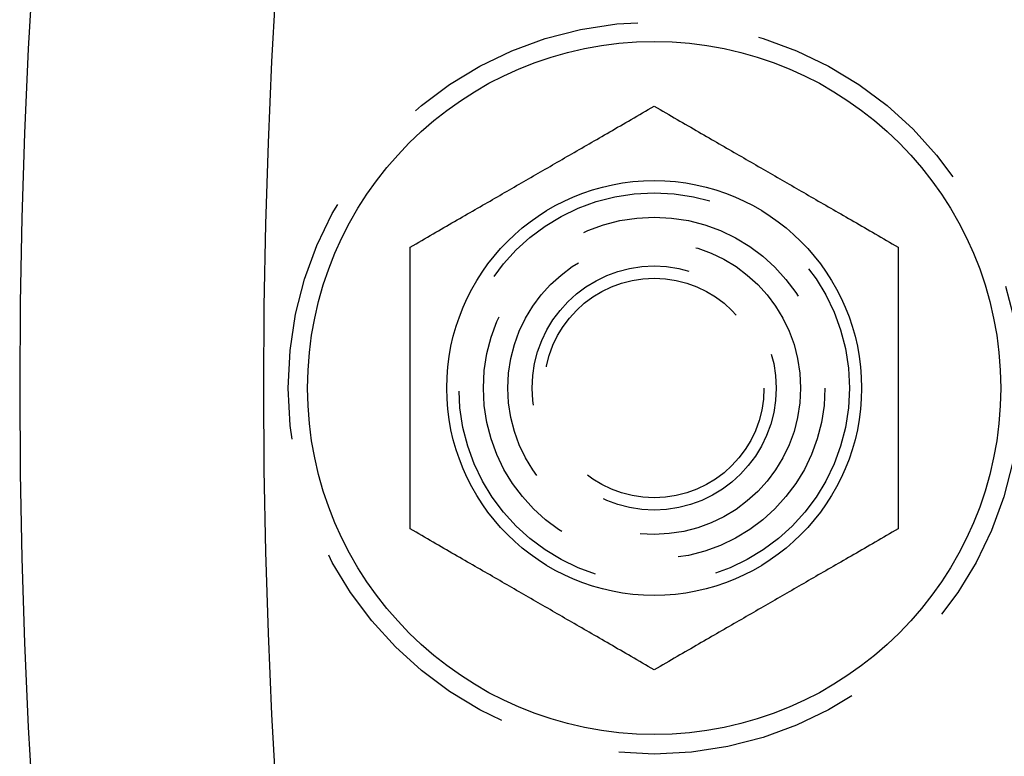
# Model space of a CAD drawing. Extents: x 0 to 1285, y -485 to 116.
# Drawn here: x 0 to 20, y -358 to -342 of the extents above; entities that cross this region are included whole.
import ezdxf

# ---------------------------------------------------------------- set-up
doc = ezdxf.new("R2010")
doc.units = 0
doc.header["$LTSCALE"] = 20
doc.linetypes.add('AUSGEZOGEN', pattern=[0])
doc.linetypes.add('VERDECKT', pattern=[0.375, 0.25, -0.125])
doc.layers.get('0').update_dxf_attribs({"linetype": 'AUSGEZOGEN'})
doc.layers.add('STEMPEL', color=3, linetype='AUSGEZOGEN')

# ---------------------------------------------------------------- blocks, each defined once
blk = doc.blocks.new('A$C448F940A')
at = {"color": 3}
for points in [[(8, 2.88675, 0), (8.06049, 2.92168, 0), (8.12044, 2.95629, 0), (8.17985, 2.99059, 0), (8.23874, 3.02459, 0), (8.29714, 3.05831, 0), (8.35506, 3.09174, 0), (8.41251, 3.12491, 0), (8.4695, 3.15782, 0), (8.52606, 3.19047, 0), (8.5822, 3.22289, 0), (8.63793, 3.25506, 0), (8.69327, 3.28701, 0), (8.74823, 3.31874, 0), (8.80282, 3.35026, 0), (8.85706, 3.38158, 0), (8.91096, 3.4127, 0), (8.96454, 3.44363, 0), (9.0178, 3.47438, 0), (9.07075, 3.50495, 0), (9.12342, 3.53536, 0), (9.17581, 3.56561, 0), (9.22793, 3.5957, 0), (9.2798, 3.62564, 0), (9.33142, 3.65545, 0), (9.38281, 3.68512, 0), (9.43398, 3.71466, 0), (9.48494, 3.74408, 0), (9.5357, 3.77339, 0), (9.58627, 3.80259, 0), (9.63666, 3.83168, 0), (9.68688, 3.86067, 0), (9.73695, 3.88958, 0), (9.78686, 3.9184, 0), (9.83664, 3.94714, 0), (9.88629, 3.9758, 0), (9.93582, 4.0044, 0), (9.98524, 4.03293, 0), (10.0346, 4.06141, 0), (10.0838, 4.08983, 0), (10.1329, 4.11821, 0), (10.182, 4.14655, 0), (10.2311, 4.17485, 0), (10.28, 4.20312, 0), (10.3289, 4.23137, 0), (10.3778, 4.2596, 0), (10.4267, 4.28782, 0), (10.4756, 4.31602, 0), (10.5244, 4.34423, 0), (10.5733, 4.37244, 0), (10.6222, 4.40065, 0), (10.6711, 4.42888, 0), (10.72, 4.45713, 0), (10.7689, 4.4854, 0), (10.818, 4.51371, 0), (10.8671, 4.54205, 0), (10.9162, 4.57042, 0), (10.9654, 4.59885, 0), (11.0148, 4.62732, 0), (11.0642, 4.65586, 0), (11.1137, 4.68445, 0), (11.1634, 4.71312, 0), (11.2131, 4.74186, 0), (11.2631, 4.77068, 0), (11.3131, 4.79958, 0), (11.3633, 4.82858, 0), (11.4137, 4.85767, 0), (11.4643, 4.88686, 0), (11.5151, 4.91617, 0), (11.566, 4.94559, 0), (11.6172, 4.97513, 0), (11.6686, 5.00481, 0), (11.7202, 5.03461, 0), (11.7721, 5.06456, 0), (11.8242, 5.09465, 0), (11.8766, 5.1249, 0), (11.9292, 5.1553, 0), (11.9822, 5.18588, 0), (12.0355, 5.21663, 0), (12.089, 5.24756, 0), (12.1429, 5.27868, 0), (12.1972, 5.30999, 0), (12.2518, 5.34151, 0), (12.3067, 5.37324, 0), (12.3621, 5.40519, 0), (12.4178, 5.43737, 0), (12.4739, 5.46978, 0), (12.5305, 5.50244, 0), (12.5875, 5.53534, 0), (12.6449, 5.56851, 0), (12.7029, 5.60195, 0), (12.7613, 5.63566, 0), (12.8202, 5.66967, 0), (12.8796, 5.70397, 0), (12.9395, 5.73858, 0), (13, 5.7735, 0)], [(13, 5.7735, 0), (13.0605, 5.73858, 0), (13.1204, 5.70397, 0), (13.1798, 5.66967, 0), (13.2387, 5.63566, 0), (13.2971, 5.60195, 0), (13.3551, 5.56851, 0), (13.4125, 5.53534, 0), (13.4695, 5.50244, 0), (13.5261, 5.46978, 0), (13.5822, 5.43737, 0), (13.6379, 5.40519, 0), (13.6933, 5.37324, 0), (13.7482, 5.34151, 0), (13.8028, 5.30999, 0), (13.8571, 5.27868, 0), (13.911, 5.24756, 0), (13.9645, 5.21663, 0), (14.0178, 5.18588, 0), (14.0708, 5.1553, 0), (14.1234, 5.1249, 0), (14.1758, 5.09465, 0), (14.2279, 5.06456, 0), (14.2798, 5.03461, 0), (14.3314, 5.00481, 0), (14.3828, 4.97513, 0), (14.434, 4.94559, 0), (14.4849, 4.91617, 0), (14.5357, 4.88686, 0), (14.5863, 4.85767, 0), (14.6367, 4.82858, 0), (14.6869, 4.79958, 0), (14.7369, 4.77068, 0), (14.7869, 4.74186, 0), (14.8366, 4.71312, 0), (14.8863, 4.68445, 0), (14.9358, 4.65586, 0), (14.9852, 4.62732, 0), (15.0346, 4.59885, 0), (15.0838, 4.57042, 0), (15.1329, 4.54205, 0), (15.182, 4.51371, 0), (15.2311, 4.4854, 0), (15.28, 4.45713, 0), (15.3289, 4.42888, 0), (15.3778, 4.40065, 0), (15.4267, 4.37244, 0), (15.4756, 4.34423, 0), (15.5244, 4.31602, 0), (15.5733, 4.28782, 0), (15.6222, 4.2596, 0), (15.6711, 4.23137, 0), (15.72, 4.20312, 0), (15.7689, 4.17485, 0), (15.818, 4.14655, 0), (15.8671, 4.11821, 0), (15.9162, 4.08983, 0), (15.9654, 4.06141, 0), (16.0148, 4.03293, 0), (16.0642, 4.0044, 0), (16.1137, 3.9758, 0), (16.1634, 3.94714, 0), (16.2131, 3.9184, 0), (16.2631, 3.88958, 0), (16.3131, 3.86067, 0), (16.3633, 3.83168, 0), (16.4137, 3.80259, 0), (16.4643, 3.77339, 0), (16.5151, 3.74408, 0), (16.566, 3.71466, 0), (16.6172, 3.68512, 0), (16.6686, 3.65545, 0), (16.7202, 3.62564, 0), (16.7721, 3.5957, 0), (16.8242, 3.56561, 0), (16.8766, 3.53536, 0), (16.9292, 3.50495, 0), (16.9822, 3.47438, 0), (17.0355, 3.44363, 0), (17.089, 3.4127, 0), (17.1429, 3.38158, 0), (17.1972, 3.35026, 0), (17.2518, 3.31874, 0), (17.3067, 3.28701, 0), (17.3621, 3.25506, 0), (17.4178, 3.22289, 0), (17.4739, 3.19047, 0), (17.5305, 3.15782, 0), (17.5875, 3.12491, 0), (17.6449, 3.09174, 0), (17.7029, 3.05831, 0), (17.7613, 3.02459, 0), (17.8202, 2.99059, 0), (17.8796, 2.95629, 0), (17.9395, 2.92168, 0), (18, 2.88675, 0)], [(8, -2.88675, 0), (8, -2.8169, 0), (8, -2.74768, 0), (8, -2.67908, 0), (8, -2.61107, 0), (8, -2.54364, 0), (8, -2.47677, 0), (8, -2.41043, 0), (8, -2.34462, 0), (8, -2.27931, 0), (8, -2.21448, 0), (8, -2.15013, 0), (8, -2.08623, 0), (8, -2.02277, 0), (8, -1.95973, 0), (8, -1.8971, 0), (8, -1.83486, 0), (8, -1.773, 0), (8, -1.7115, 0), (8, -1.65035, 0), (8, -1.58954, 0), (8, -1.52904, 0), (8, -1.46886, 0), (8, -1.40897, 0), (8, -1.34936, 0), (8, -1.29001, 0), (8, -1.23093, 0), (8, -1.17209, 0), (8, -1.11348, 0), (8, -1.05508, 0), (8, -0.9969, 0), (8, -0.9389, 0), (8, -0.8811, 0), (8, -0.82346, 0), (8, -0.76598, 0), (8, -0.70865, 0), (8, -0.65146, 0), (8, -0.59439, 0), (8, -0.53744, 0), (8, -0.48059, 0), (8, -0.42384, 0), (8, -0.36716, 0), (8, -0.31056, 0), (8, -0.25401, 0), (8, -0.19751, 0), (8, -0.14105, 0), (8, -0.08462, 0), (8, -0.02821, 0), (8, 0.02821, 0), (8, 0.08462, 0), (8, 0.14105, 0), (8, 0.19751, 0), (8, 0.25401, 0), (8, 0.31056, 0), (8, 0.36716, 0), (8, 0.42384, 0), (8, 0.48059, 0), (8, 0.53744, 0), (8, 0.59439, 0), (8, 0.65146, 0), (8, 0.70865, 0), (8, 0.76598, 0), (8, 0.82346, 0), (8, 0.8811, 0), (8, 0.9389, 0), (8, 0.9969, 0), (8, 1.05508, 0), (8, 1.11348, 0), (8, 1.17209, 0), (8, 1.23093, 0), (8, 1.29001, 0), (8, 1.34936, 0), (8, 1.40897, 0), (8, 1.46886, 0), (8, 1.52904, 0), (8, 1.58954, 0), (8, 1.65035, 0), (8, 1.7115, 0), (8, 1.773, 0), (8, 1.83486, 0), (8, 1.8971, 0), (8, 1.95973, 0), (8, 2.02277, 0), (8, 2.08623, 0), (8, 2.15013, 0), (8, 2.21448, 0), (8, 2.27931, 0), (8, 2.34462, 0), (8, 2.41043, 0), (8, 2.47677, 0), (8, 2.54364, 0), (8, 2.61107, 0), (8, 2.67908, 0), (8, 2.74768, 0), (8, 2.8169, 0), (8, 2.88675, 0)], [(18, 2.88675, 0), (18, 2.8169, 0), (18, 2.74768, 0), (18, 2.67908, 0), (18, 2.61107, 0), (18, 2.54364, 0), (18, 2.47677, 0), (18, 2.41043, 0), (18, 2.34462, 0), (18, 2.27931, 0), (18, 2.21448, 0), (18, 2.15013, 0), (18, 2.08623, 0), (18, 2.02277, 0), (18, 1.95973, 0), (18, 1.8971, 0), (18, 1.83486, 0), (18, 1.773, 0), (18, 1.7115, 0), (18, 1.65035, 0), (18, 1.58954, 0), (18, 1.52904, 0), (18, 1.46886, 0), (18, 1.40897, 0), (18, 1.34936, 0), (18, 1.29001, 0), (18, 1.23093, 0), (18, 1.17209, 0), (18, 1.11348, 0), (18, 1.05508, 0), (18, 0.9969, 0), (18, 0.9389, 0), (18, 0.8811, 0), (18, 0.82346, 0), (18, 0.76598, 0), (18, 0.70865, 0), (18, 0.65146, 0), (18, 0.59439, 0), (18, 0.53744, 0), (18, 0.48059, 0), (18, 0.42384, 0), (18, 0.36716, 0), (18, 0.31056, 0), (18, 0.25401, 0), (18, 0.19751, 0), (18, 0.14105, 0), (18, 0.08462, 0), (18, 0.02821, 0), (18, -0.02821, 0), (18, -0.08462, 0), (18, -0.14105, 0), (18, -0.19751, 0), (18, -0.25401, 0), (18, -0.31056, 0), (18, -0.36716, 0), (18, -0.42384, 0), (18, -0.48059, 0), (18, -0.53744, 0), (18, -0.59439, 0), (18, -0.65146, 0), (18, -0.70865, 0), (18, -0.76598, 0), (18, -0.82346, 0), (18, -0.8811, 0), (18, -0.9389, 0), (18, -0.9969, 0), (18, -1.05508, 0), (18, -1.11348, 0), (18, -1.17209, 0), (18, -1.23093, 0), (18, -1.29001, 0), (18, -1.34936, 0), (18, -1.40897, 0), (18, -1.46886, 0), (18, -1.52904, 0), (18, -1.58954, 0), (18, -1.65035, 0), (18, -1.7115, 0), (18, -1.773, 0), (18, -1.83486, 0), (18, -1.8971, 0), (18, -1.95973, 0), (18, -2.02277, 0), (18, -2.08623, 0), (18, -2.15013, 0), (18, -2.21448, 0), (18, -2.27931, 0), (18, -2.34462, 0), (18, -2.41043, 0), (18, -2.47677, 0), (18, -2.54364, 0), (18, -2.61107, 0), (18, -2.67908, 0), (18, -2.74768, 0), (18, -2.8169, 0), (18, -2.88675, 0)], [(13, -5.7735, 0), (12.9395, -5.73858, 0), (12.8796, -5.70397, 0), (12.8202, -5.66967, 0), (12.7613, -5.63566, 0), (12.7029, -5.60195, 0), (12.6449, -5.56851, 0), (12.5875, -5.53534, 0), (12.5305, -5.50244, 0), (12.4739, -5.46978, 0), (12.4178, -5.43737, 0), (12.3621, -5.40519, 0), (12.3067, -5.37324, 0), (12.2518, -5.34151, 0), (12.1972, -5.30999, 0), (12.1429, -5.27868, 0), (12.089, -5.24756, 0), (12.0355, -5.21663, 0), (11.9822, -5.18588, 0), (11.9292, -5.1553, 0), (11.8766, -5.1249, 0), (11.8242, -5.09465, 0), (11.7721, -5.06456, 0), (11.7202, -5.03461, 0), (11.6686, -5.00481, 0), (11.6172, -4.97513, 0), (11.566, -4.94559, 0), (11.5151, -4.91617, 0), (11.4643, -4.88686, 0), (11.4137, -4.85767, 0), (11.3633, -4.82858, 0), (11.3131, -4.79958, 0), (11.2631, -4.77068, 0), (11.2131, -4.74186, 0), (11.1634, -4.71312, 0), (11.1137, -4.68445, 0), (11.0642, -4.65586, 0), (11.0148, -4.62732, 0), (10.9654, -4.59885, 0), (10.9162, -4.57042, 0), (10.8671, -4.54205, 0), (10.818, -4.51371, 0), (10.7689, -4.4854, 0), (10.72, -4.45713, 0), (10.6711, -4.42888, 0), (10.6222, -4.40065, 0), (10.5733, -4.37244, 0), (10.5244, -4.34423, 0), (10.4756, -4.31602, 0), (10.4267, -4.28782, 0), (10.3778, -4.2596, 0), (10.3289, -4.23137, 0), (10.28, -4.20312, 0), (10.2311, -4.17485, 0), (10.182, -4.14655, 0), (10.1329, -4.11821, 0), (10.0838, -4.08983, 0), (10.0346, -4.06141, 0), (9.98524, -4.03293, 0), (9.93582, -4.0044, 0), (9.88629, -3.9758, 0), (9.83664, -3.94714, 0), (9.78686, -3.9184, 0), (9.73695, -3.88958, 0), (9.68688, -3.86067, 0), (9.63666, -3.83168, 0), (9.58627, -3.80259, 0), (9.5357, -3.77339, 0), (9.48494, -3.74408, 0), (9.43398, -3.71466, 0), (9.38281, -3.68512, 0), (9.33142, -3.65545, 0), (9.2798, -3.62564, 0), (9.22793, -3.5957, 0), (9.17581, -3.56561, 0), (9.12342, -3.53536, 0), (9.07075, -3.50495, 0), (9.0178, -3.47438, 0), (8.96454, -3.44363, 0), (8.91096, -3.4127, 0), (8.85706, -3.38158, 0), (8.80282, -3.35026, 0), (8.74823, -3.31874, 0), (8.69327, -3.28701, 0), (8.63793, -3.25506, 0), (8.5822, -3.22289, 0), (8.52606, -3.19047, 0), (8.4695, -3.15782, 0), (8.41251, -3.12491, 0), (8.35506, -3.09174, 0), (8.29714, -3.05831, 0), (8.23874, -3.02459, 0), (8.17985, -2.99059, 0), (8.12044, -2.95629, 0), (8.06049, -2.92168, 0), (8, -2.88675, 0)], [(18, -2.88675, 0), (17.9395, -2.92168, 0), (17.8796, -2.95629, 0), (17.8202, -2.99059, 0), (17.7613, -3.02459, 0), (17.7029, -3.05831, 0), (17.6449, -3.09174, 0), (17.5875, -3.12491, 0), (17.5305, -3.15782, 0), (17.4739, -3.19047, 0), (17.4178, -3.22289, 0), (17.3621, -3.25506, 0), (17.3067, -3.28701, 0), (17.2518, -3.31874, 0), (17.1972, -3.35026, 0), (17.1429, -3.38158, 0), (17.089, -3.4127, 0), (17.0355, -3.44363, 0), (16.9822, -3.47438, 0), (16.9292, -3.50495, 0), (16.8766, -3.53536, 0), (16.8242, -3.56561, 0), (16.7721, -3.5957, 0), (16.7202, -3.62564, 0), (16.6686, -3.65545, 0), (16.6172, -3.68512, 0), (16.566, -3.71466, 0), (16.5151, -3.74408, 0), (16.4643, -3.77339, 0), (16.4137, -3.80259, 0), (16.3633, -3.83168, 0), (16.3131, -3.86067, 0), (16.2631, -3.88958, 0), (16.2131, -3.9184, 0), (16.1634, -3.94714, 0), (16.1137, -3.9758, 0), (16.0642, -4.0044, 0), (16.0148, -4.03293, 0), (15.9654, -4.06141, 0), (15.9162, -4.08983, 0), (15.8671, -4.11821, 0), (15.818, -4.14655, 0), (15.7689, -4.17485, 0), (15.72, -4.20312, 0), (15.6711, -4.23137, 0), (15.6222, -4.2596, 0), (15.5733, -4.28782, 0), (15.5244, -4.31602, 0), (15.4756, -4.34423, 0), (15.4267, -4.37244, 0), (15.3778, -4.40065, 0), (15.3289, -4.42888, 0), (15.28, -4.45713, 0), (15.2311, -4.4854, 0), (15.182, -4.51371, 0), (15.1329, -4.54205, 0), (15.0838, -4.57042, 0), (15.0346, -4.59885, 0), (14.9852, -4.62732, 0), (14.9358, -4.65586, 0), (14.8863, -4.68445, 0), (14.8366, -4.71312, 0), (14.7869, -4.74186, 0), (14.7369, -4.77068, 0), (14.6869, -4.79958, 0), (14.6367, -4.82858, 0), (14.5863, -4.85767, 0), (14.5357, -4.88686, 0), (14.4849, -4.91617, 0), (14.434, -4.94559, 0), (14.3828, -4.97513, 0), (14.3314, -5.00481, 0), (14.2798, -5.03461, 0), (14.2279, -5.06456, 0), (14.1758, -5.09465, 0), (14.1234, -5.1249, 0), (14.0708, -5.1553, 0), (14.0178, -5.18588, 0), (13.9645, -5.21663, 0), (13.911, -5.24756, 0), (13.8571, -5.27868, 0), (13.8028, -5.30999, 0), (13.7482, -5.34151, 0), (13.6933, -5.37324, 0), (13.6379, -5.40519, 0), (13.5822, -5.43737, 0), (13.5261, -5.46978, 0), (13.4695, -5.50244, 0), (13.4125, -5.53534, 0), (13.3551, -5.56851, 0), (13.2971, -5.60195, 0), (13.2387, -5.63566, 0), (13.1798, -5.66967, 0), (13.1204, -5.70397, 0), (13.0605, -5.73858, 0), (13, -5.7735, 0)]]:
    blk.add_polyline3d(points, dxfattribs=at)
at = {"color": 3, "linetype": 'AUSGEZOGEN'}
for centre, radius in [((135, 0), 130), ((13, 0), 7.1), ((13, 0), 4.25)]:
    blk.add_circle(centre, radius, dxfattribs=at)
at = {"color": 1, "linetype": 'VERDECKT'}
for radius in [7.5, 4, 3.5, 3.5, 3, 2.5, 2.25]:
    blk.add_circle((13, 0), radius, dxfattribs=at)
at = {"color": 3, "linetype": 'AUSGEZOGEN'}
blk.add_arc((135, 0), 135, 90, 270, dxfattribs=at)

msp = doc.modelspace()

# ---------------------------------------------------------------- block references
at = {"layer": 'STEMPEL'}
msp.add_blockref('A$C448F940A', (0, -350), dxfattribs=at)

doc.saveas('drawing.dxf')
